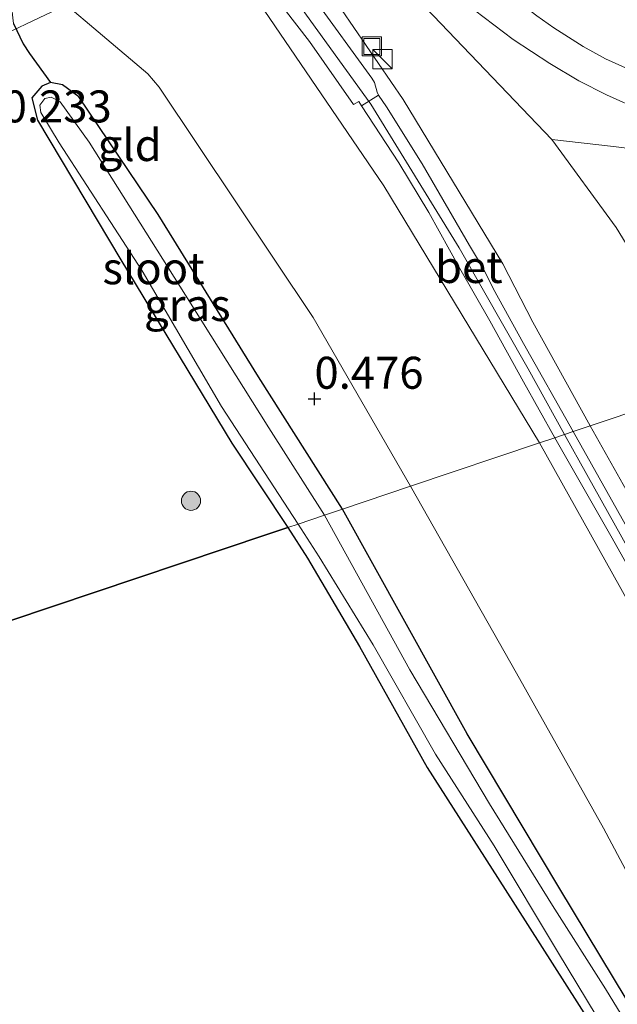
# Model space of a CAD drawing. Units: metres. Extents: x 189994 to 194969, y 506248 to 512503.
# Drawn here: x 191811 to 191858, y 507470 to 507547 of the extents above; entities that cross this region are included whole.
import ezdxf
from ezdxf.enums import TextEntityAlignment as Align

# ---------------------------------------------------------------- set-up
doc = ezdxf.new("R2010")
doc.units = ezdxf.units.M
doc.layers.get('0').update_dxf_attribs({"lineweight": 25})
for name, color, linetype, lineweight in [('B-ME-GR-BOOM-S-B1', 93, 'Continuous', 18), ('B-ME-GW-KRUINLIJN-L-B1', 93, 'Continuous', 18), ('B-ME-GW-TEENLIJN-L-B1', 93, 'Continuous', 18), ('B-ME-IE-GRASLAND-GV-B6', 93, 'Continuous', 18), ('B-ME-IE-GRONDWERKLIJN-GROND_INGERICHT-GV-B6', 253, 'Continuous', 18), ('B-ME-IE-HULPGEOMETRIE-L-B1', 53, 'Continuous', 18), ('B-ME-IE-INRICHTINGSELEMENT-S-B1', 253, 'Continuous', 18), ('B-ME-KW-LOOPBRUG-GV-B8', 213, 'Continuous', 18), ('B-ME-OG-WATER-GV-B6', 153, 'Continuous', 18), ('B-ME-VH-VERH_SOORT-BETON-OVERIG-GV-B6', 8, 'IE-TERREINAFSCHEIDING-NATUURLIJK-HOUTWAL', 18), ('B-ME-VH-VERH_SOORT-BITUMEN-GV-B6', 8, 'IE-TERREINAFSCHEIDING-NATUURLIJK-HOUTWAL', 18)]:
    doc.layers.add(name, color=color, linetype=linetype, lineweight=lineweight)
for name, color, linetype in [('B-ME-GW-HOOGTEPUNT-S-B1', 10, 'Continuous'), ('B-ME-GW-INSTEEKWATERGANG-L-B1', 10, 'Continuous'), ('B-ME-IE-RIET-GV-B6', 10, 'Continuous')]:
    doc.layers.add(name, color=color, linetype=linetype)
doc.styles.add('NLCS-ISO', font='NLCS-ISO.TTF')
doc.linetypes.add('IE-TERREINAFSCHEIDING-NATUURLIJK-HOUTWAL', pattern='A,7,-1.5,[67,NLCS.SHX,S=0.75,R=45,X=0,Y=0],-1.5,7,-1.5,[70,NLCS.SHX,S=0.75,R=0,X=0,Y=0],-1.5', length=20)

# ---------------------------------------------------------------- blocks, each defined once
blk = doc.blocks.new('hoogtepunt')
for p, q in [((-0.5, 0), (0.5, 0)), ((0, 0.5), (0, -0.5))]:
    blk.add_line(p, q)
blk = doc.blocks.new('boom')
h = blk.add_hatch(color=256)
edge = h.paths.add_edge_path()
edge.add_arc((0, 0), 0.75, 0, 360)
blk.add_circle((0, 0), 0.75)
blk = doc.blocks.new('kast')
blk.add_line((-0.75, -0.75), (0.75, 0.75))
blk.add_lwpolyline([(-0.75, 0.75), (0.75, 0.75), (0.75, -0.75), (-0.75, -0.75)], close=True)
blk = doc.blocks.new('put')
for p, q in [((0.75, 0.75), (-0.75, 0.75)), ((-0.75, 0.75), (-0.75, -0.75)), ((0.75, -0.75), (0.75, 0.75)), ((-0.75, -0.75), (0.75, -0.75))]:
    blk.add_line(p, q)
blk.add_lwpolyline([(-0.625, 0.625), (0.625, 0.625), (0.625, -0.625), (-0.625, -0.625)], close=True)

msp = doc.modelspace()

# ---------------------------------------------------------------- linework, layer by layer
at = {"layer": 'B-ME-GW-INSTEEKWATERGANG-L-B1'}
for points in [[(191836.395, 507508.578, 0.424), (191829.813, 507518.917, 0.364), (191821.974, 507531.603, 0.36), (191815.781, 507540.801, 0.39), (191814.516, 507541.741, 0.429), (191813.564, 507541.914, 0.433), (191812.881, 507541.626, 0.438), (191812.122, 507540.726, 0.243), (191812.541, 507538.972, 0.272), (191819.062, 507528.046, 0.286), (191827.749, 507513.731, 0.304), (191832.102, 507507.136, 0.37)], [(191861.739, 507464.975, 0.301), (191853.358, 507478.877, 0.311), (191846.125, 507491.003, 0.412), (191836.395, 507508.578, 0.424)], [(191832.102, 507507.136, 0.37), (191833.66, 507504.737, 0.417), (191837.717, 507497.839, 0.456), (191842.987, 507488.367, 0.461), (191849.104, 507478.847, 0.47), (191855.66, 507468.537, 0.3603)]]:
    msp.add_polyline3d(points, dxfattribs=at)
at = {"layer": 'B-ME-GW-KRUINLIJN-L-B1'}
for points in [[(191853.733, 507514.3983, 3.7542), (191850.8882, 507519.5288, 3.7456), (191845.4876, 507529.0035, 3.6985), (191838.5944, 507540.2305, 3.7065), (191832.5482, 507548.6174, 3.7042), (191824.978, 507557.9685, 3.7468), (191819.4857, 507564.7253, 3.8319), (191818.6233, 507565.7733, 3.8319), (191818.1314, 507566.2805, 3.8319), (191812.1216, 507570.9449, 3.7985), (191803.3556, 507576.5839, 3.7629), (191792.26, 507583.8811, 3.7284), (191782.5562, 507590.5918, 3.7284), (191769.9962, 507600.1701, 3.7284), (191757.1539, 507611.3912, 3.7813), (191745.3775, 507622.6797, 3.7836), (191735.617, 507633.4293, 3.779), (191724.1072, 507647.0677, 3.7157), (191712.9342, 507660.6341, 3.7146), (191704.1817, 507671.568, 3.7008), (191695.7553, 507681.9719, 3.6548), (191685.3754, 507695.0105, 3.8615)], [(191851.7679, 507513.7429, 3.6003), (191839.6202, 507533.8348, 3.5542), (191829.8732, 507548.1402, 3.5554), (191825.336, 507553.702, 3.751), (191824.443, 507554.894, 3.7329), (191813.7109, 507564.7365, 3.5823), (191802.5632, 507571.6069, 3.4903), (191800.7776, 507572.5435, 3.3799), (191797.8937, 507573.8641, 3.2948), (191789.7047, 507576.024, 2.7118), (191780.4131, 507578.0778, 1.533), (191773.2765, 507579.1486, 0.7763)], [(191855.7373, 507515.0833, 3.535), (191851.2681, 507523.1751, 3.588), (191848.918, 507527.7534, 3.6375), (191841.1194, 507540.5798, 3.634), (191836.3117, 507547.6365, 3.6651), (191832.1067, 507552.9076, 3.672), (191831.616, 507554.098, 3.681), (191830.8171, 507556.7679, 3.3696)], [(192018.5139, 507192.4297, 3.8376), (192009.5665, 507210.4774, 3.8077), (191999.9715, 507229.9007, 3.8042), (191989.4472, 507251.9768, 3.7766), (191979.2045, 507272.8659, 3.8261), (191968.564, 507294.3578, 3.841), (191963.9528, 507303.3311, 3.8364), (191956.0106, 507319.8355, 3.8169), (191947.7214, 507336.4419, 3.8284), (191940.2946, 507351.509, 3.8514), (191931.7061, 507368.7997, 3.7927), (191921.9488, 507388.4034, 3.7766), (191912.1467, 507408.136, 3.7904), (191902.0276, 507428.9087, 3.7444), (191898.659, 507435.859, 3.7157), (191890.506, 507452.4891, 3.6789), (191880.3957, 507471.5526, 3.7053), (191870.0406, 507490.0369, 3.7019), (191862.7974, 507502.5727, 3.6492), (191859.9414, 507507.5827, 3.6674), (191855.7373, 507515.0833, 3.535)], [(191853.733, 507514.3983, 3.7542), (191855.4614, 507511.2811, 3.7594), (191862.0518, 507499.4832, 3.7813), (191868.7862, 507487.4991, 3.8296), (191876.628, 507473.2564, 3.9001), (191885.0101, 507458.1386, 3.8963)], [(192001.779, 507217.824, 3.995), (191995.5733, 507229.7825, 3.9099), (191989.2504, 507242.251, 3.8524), (191983.1071, 507255.0406, 3.8605), (191977.5222, 507266.4318, 3.9019), (191971.8061, 507278.169, 3.9004), (191965.9192, 507289.8537, 3.9467), (191964.6791, 507292.4015, 3.8892), (191961.0224, 507299.1718, 3.8363), (191959.8445, 507301.4397, 3.8306), (191954.4065, 507312.862, 3.8628), (191948.5788, 507325.1119, 3.8533), (191943.3643, 507335.6033, 3.8777), (191937.3829, 507347.6894, 3.9042), (191930.8452, 507361.1184, 3.7965), (191924.3265, 507374.5532, 3.8088), (191913.5371, 507396.1062, 3.821), (191901.9595, 507419.4244, 3.7807), (191896.0983, 507431.2772, 3.7811), (191888.0341, 507447.4555, 3.82), (191880.2927, 507462.1763, 3.8092), (191872.0889, 507477.4022, 3.8283), (191862.1138, 507495.2363, 3.7397), (191851.7679, 507513.7429, 3.6003)]]:
    msp.add_polyline3d(points, dxfattribs=at)
at = {"layer": 'B-ME-GW-TEENLIJN-L-B1'}
for points in [[(191841.707, 507510.363, 0.69), (191834.1047, 507523.5441, 0.659), (191822.0689, 507541.549, 0.621), (191821.1762, 507542.5956, 0.621), (191810.8955, 507551.3343, 0.4646), (191810.057, 507551.9473, 0.4565), (191801.5117, 507558.1946, 0.3738), (191784.2275, 507570.5386, 0.4129), (191773.2765, 507579.1486, 0.7763)], [(191830.8171, 507556.7679, 3.3696), (191835.4667, 507553.8761, 3.0464), (191842.3092, 507548.3429, 2.3184), (191852.7473, 507537.4527, 0.9729), (191857.7715, 507530.5827, 0.5141), (191865.305, 507518.292, 0.562)], [(191868.657, 507461.398, 0.729), (191861.984, 507473.821, 0.687), (191856.774, 507483.637, 0.768), (191849.983, 507495.751, 0.768), (191841.707, 507510.363, 0.69)]]:
    msp.add_polyline3d(points, dxfattribs=at)
at = {"layer": 'B-ME-IE-GRASLAND-GV-B6'}
for points in [[(191852.9711, 507514.1357, 3.6774), (191851.7679, 507513.7429, 3.6003), (191839.6202, 507533.8348, 3.5542), (191829.8732, 507548.1402, 3.5554), (191825.336, 507553.702, 3.751), (191824.443, 507554.894, 3.7329), (191813.7109, 507564.7365, 3.5823), (191802.5632, 507571.6069, 3.4903)], [(191810.3555, 507570.0437, 3.6176), (191814.0013, 507567.0445, 3.6429), (191818.169, 507563.1882, 3.6533), (191824.5672, 507556.5684, 3.6636), (191828.6621, 507551.7698, 3.674), (191833.8114, 507545.1185, 3.7096), (191837.2505, 507540.202, 3.6786), (191837.6515, 507540.4427, 3.6809), (191837.8732, 507540.101, 3.6792), (191840.7737, 507535.6318, 3.6579), (191843.1263, 507531.7583, 3.6544), (191845.5565, 507527.3924, 3.6878), (191847.8853, 507523.2822, 3.6694), (191850.5282, 507518.5235, 3.6625), (191852.9711, 507514.1357, 3.6774)], [(191839.194, 507540.9425, 3.6111), (191839.0914, 507541.1634, 3.6154), (191838.8962, 507541.91, 3.6338), (191838.6717, 507542.2524, 3.6338), (191834.1754, 507548.4978, 3.6384)], [(191845.1885, 507548.7469, 2.0594), (191849.7247, 507545.2803, 1.5799), (191852.5706, 507543.4118, 1.3499), (191854.8509, 507542.0396, 1.0486), (191857.0105, 507540.9612, 0.8772), (191859.796, 507539.7177, 0.6817), (191864.8719, 507537.9616, 0.4264), (191871.0973, 507535.8765, 0.4011), (191876.16, 507534.37, 0.21), (191882.513, 507533.013, 0.106), (191889.765, 507531.828, -0.063), (191900.604, 507530.153, -0.126), (191886.939, 507525.561, -0.259), (191879.974, 507526.169, -0.177), (191879.068, 507525.726, -0.242), (191878.434, 507524.687, -0.238), (191874.903, 507525.169, 0.524), (191871.095, 507533.264, 0.419), (191867.957, 507534.428, 0.415), (191864.271, 507535.613, 0.628), (191862.4041, 507536.3179, 0.5521), (191857.5625, 507536.9088, 0.4991), (191852.7473, 507537.4527, 0.9729), (191842.3092, 507548.3429, 2.3184)], [(191836.3117, 507547.6365, 3.6651), (191841.1194, 507540.5798, 3.634), (191848.918, 507527.7534, 3.6375), (191851.2681, 507523.1751, 3.588), (191855.7373, 507515.0833, 3.535), (191854.402, 507514.629, 3.7097), (191850.5329, 507521.5242, 3.6924), (191848.1659, 507525.8045, 3.6936), (191847.4007, 507527.3624, 3.6326), (191846.3006, 507529.1675, 3.6108), (191842.5997, 507535.5606, 3.5602), (191839.8174, 507540.0079, 3.5487), (191839.194, 507540.9425, 3.6111)], [(191905.366, 507531.753, -0.193), (191894.949, 507533.246, -0.193), (191884.879, 507534.966, 0.024), (191876.273, 507536.93, 0.245), (191869.3839, 507539.012, 0.5303), (191862.9672, 507541.1715, 0.6108), (191859.0217, 507542.8213, 0.8327), (191856.9268, 507543.7648, 1.0179), (191855.1806, 507544.7305, 1.1674), (191852.8885, 507546.1896, 1.3893), (191851.5594, 507547.1321, 1.4882)], [(191836.395, 507508.578, 0.424), (191834.967, 507508.098, -0.116), (191830.617, 507514.913, -0.116), (191824.127, 507525.287, -0.116), (191816.589, 507537.25, -0.116), (191814.314, 507540.42, -0.116), (191813.629, 507540.761, -0.116), (191813.118, 507540.658, -0.116), (191812.728, 507540.138, -0.116), (191812.802, 507539.574, -0.116), (191814.259, 507537.203, -0.116), (191820.735, 507527.185, -0.116), (191826.928, 507516.59, -0.116), (191832.908, 507507.406, -0.116), (191832.102, 507507.136, 0.37), (191827.749, 507513.731, 0.304), (191819.062, 507528.046, 0.286), (191812.541, 507538.972, 0.272), (191812.122, 507540.726, 0.243), (191812.881, 507541.626, 0.438), (191813.564, 507541.914, 0.433), (191814.516, 507541.741, 0.429), (191815.781, 507540.801, 0.39), (191821.974, 507531.603, 0.36), (191829.813, 507518.917, 0.364), (191836.395, 507508.578, 0.424)], [(191880.5403, 507467.8155, 3.8397), (191873.9344, 507479.8334, 3.7972), (191865.7534, 507494.4579, 3.7788), (191860.4968, 507503.771, 3.7431), (191854.402, 507514.629, 3.7097), (191855.7373, 507515.0833, 3.535), (191859.9414, 507507.5827, 3.6674), (191862.7974, 507502.5727, 3.6492), (191870.0406, 507490.0369, 3.7019), (191880.3957, 507471.5526, 3.7053), (191890.506, 507452.4891, 3.6789)], [(191880.2927, 507462.1763, 3.8092), (191872.0889, 507477.4022, 3.8283), (191862.1138, 507495.2363, 3.7397), (191851.7679, 507513.7429, 3.6003), (191852.9711, 507514.1357, 3.6774)], [(191852.9711, 507514.1357, 3.6774), (191857.4599, 507506.2937, 3.6695), (191865.229, 507492.4245, 3.7132), (191873.836, 507476.9337, 3.7857), (191879.7581, 507466.2433, 3.8386)], [(191861.669, 507463.305, -0.116), (191856.936, 507471.081, -0.116), (191852.803, 507477.581, -0.116), (191847.872, 507485.53, -0.116), (191841.651, 507496.007, -0.116), (191834.967, 507508.098, -0.116), (191836.395, 507508.578, 0.424), (191846.125, 507491.003, 0.412), (191853.358, 507478.877, 0.311), (191861.739, 507464.975, 0.301)], [(191832.102, 507507.136, 0.37), (191832.908, 507507.406, -0.116), (191834.572, 507504.837, -0.116), (191838.785, 507497.955, -0.116), (191843.65, 507489.407, -0.116), (191848.24, 507482.249, -0.116), (191853.268, 507473.847, -0.116), (191857.715, 507466.473, -0.116)], [(191855.66, 507468.537, 0.3603), (191849.104, 507478.847, 0.47), (191842.987, 507488.367, 0.461), (191837.717, 507497.839, 0.456), (191833.66, 507504.737, 0.417), (191832.102, 507507.136, 0.37)]]:
    msp.add_polyline3d(points, dxfattribs=at)
at = {"layer": 'B-ME-IE-GRONDWERKLIJN-GROND_INGERICHT-GV-B6'}
for points in [[(191802.5632, 507571.6069, 3.4903), (191813.7109, 507564.7365, 3.5823), (191824.443, 507554.894, 3.7329), (191824.153, 507554.712, 3.6702), (191819.719, 507551.943, 2.262), (191818.934, 507551.48, 2.195), (191819.417, 507550.194, 2.18), (191820.392, 507550.75, 2.284), (191825.135, 507553.5832, 3.7329), (191825.336, 507553.702, 3.751), (191829.8732, 507548.1402, 3.5554), (191839.6202, 507533.8348, 3.5542), (191851.7679, 507513.7429, 3.6003), (191841.707, 507510.363, 0.69), (191834.1047, 507523.5441, 0.659), (191822.0689, 507541.549, 0.621), (191821.1762, 507542.5956, 0.621), (191810.8955, 507551.3343, 0.4646)], [(191852.7473, 507537.4527, 0.9729), (191857.7715, 507530.5827, 0.5141), (191865.305, 507518.292, 0.562), (191855.7373, 507515.0833, 3.535), (191851.2681, 507523.1751, 3.588), (191848.918, 507527.7534, 3.6375), (191841.1194, 507540.5798, 3.634), (191836.3117, 507547.6365, 3.6651), (191832.1067, 507552.9076, 3.672), (191831.616, 507554.098, 3.681), (191830.8171, 507556.7679, 3.3696), (191835.4667, 507553.8761, 3.0464), (191842.3092, 507548.3429, 2.3184), (191852.7473, 507537.4527, 0.9729)], [(191810.057, 507551.9473, 0.4565), (191810.8955, 507551.3343, 0.4646), (191821.1762, 507542.5956, 0.621), (191822.0689, 507541.549, 0.621), (191834.1047, 507523.5441, 0.659), (191841.707, 507510.363, 0.69), (191836.395, 507508.578, 0.424), (191829.813, 507518.917, 0.364), (191821.974, 507531.603, 0.36), (191815.781, 507540.801, 0.39), (191814.516, 507541.741, 0.429), (191813.564, 507541.914, 0.433), (191811.9214, 507544.1863, 0.1961), (191811.4289, 507544.9504, 0.1835), (191810.6901, 507546.5269, 0.1846), (191810.057, 507551.9473, 0.4565)], [(191862.4041, 507536.3179, 0.5521), (191870.4551, 507522.4307, 0.6142), (191871.6408, 507520.4205, 0.6138), (191865.305, 507518.292, 0.562), (191857.7715, 507530.5827, 0.5141), (191852.7473, 507537.4527, 0.9729), (191857.5625, 507536.9088, 0.4991), (191862.4041, 507536.3179, 0.5521)], [(191855.7373, 507515.0833, 3.535), (191865.305, 507518.292, 0.562), (191874.026, 507503.624, 0.719), (191881.865, 507489.877, 0.848), (191890.471, 507474.42, 0.926), (191897.245, 507460.788, 0.849)], [(191890.506, 507452.4891, 3.6789), (191880.3957, 507471.5526, 3.7053), (191870.0406, 507490.0369, 3.7019), (191862.7974, 507502.5727, 3.6492), (191859.9414, 507507.5827, 3.6674), (191855.7373, 507515.0833, 3.535)], [(191868.657, 507461.398, 0.729), (191861.984, 507473.821, 0.687), (191856.774, 507483.637, 0.768), (191849.983, 507495.751, 0.768), (191841.707, 507510.363, 0.69), (191851.7679, 507513.7429, 3.6003)], [(191851.7679, 507513.7429, 3.6003), (191862.1138, 507495.2363, 3.7397), (191872.0889, 507477.4022, 3.8283), (191880.2927, 507462.1763, 3.8092)], [(191861.739, 507464.975, 0.301), (191853.358, 507478.877, 0.311), (191846.125, 507491.003, 0.412), (191836.395, 507508.578, 0.424), (191841.707, 507510.363, 0.69), (191849.983, 507495.751, 0.768), (191856.774, 507483.637, 0.768), (191861.984, 507473.821, 0.687), (191868.657, 507461.398, 0.729)]]:
    msp.add_polyline3d(points, dxfattribs=at)
at = {"layer": 'B-ME-IE-HULPGEOMETRIE-L-B1'}
msp.add_polyline3d([(191907.347, 507532.419, -0.157), (191905.366, 507531.753, -0.193), (191900.604, 507530.153, -0.126), (191886.939, 507525.561, -0.259), (191883.85, 507524.577, -1.119), (191881.418, 507523.706, -1.119), (191878.913, 507522.864, -0.232), (191878.21, 507522.628, -0.131), (191877.615, 507522.428, -0.147), (191876.512, 507522.058, 0.529), (191871.6408, 507520.4205, 0.6138), (191865.305, 507518.292, 0.562), (191855.7373, 507515.0833, 3.535), (191854.402, 507514.629, 3.7097), (191852.9711, 507514.1357, 3.6774), (191851.7679, 507513.7429, 3.6003), (191841.707, 507510.363, 0.69), (191836.395, 507508.578, 0.424), (191834.967, 507508.098, -0.116), (191832.908, 507507.406, -0.116), (191832.102, 507507.136, 0.37), (191830.4722, 507506.5884, 0.37), (191783.5447, 507490.8196, 0.0373)], dxfattribs=at)
at = {"layer": 'B-ME-IE-RIET-GV-B6'}
for points in [[(191810.6901, 507546.5269, 0.1846), (191811.4289, 507544.9504, 0.1835), (191811.9214, 507544.1863, 0.1961), (191813.564, 507541.914, 0.433), (191812.881, 507541.626, 0.438), (191812.122, 507540.726, 0.243), (191812.541, 507538.972, 0.272), (191819.062, 507528.046, 0.286), (191827.749, 507513.731, 0.304), (191832.102, 507507.136, 0.37), (191830.4722, 507506.5884, 0.37), (191783.5447, 507490.8196, 0.0373)], [(191783.5447, 507490.8196, 0.0373), (191830.4722, 507506.5884, 0.37), (191832.102, 507507.136, 0.37), (191833.66, 507504.737, 0.417), (191837.717, 507497.839, 0.456), (191842.987, 507488.367, 0.461), (191849.104, 507478.847, 0.47), (191855.66, 507468.537, 0.3603)]]:
    msp.add_polyline3d(points, dxfattribs=at)
at = {"layer": 'B-ME-KW-LOOPBRUG-GV-B8'}
msp.add_polyline3d([(191819.3357, 507550.1533, 2.119), (191803.399, 507542.582, 1.544), (191794.13, 507538.28, 1.077), (191781.176, 507532.241, 0.437), (191769.252, 507526.609, 0.238), (191759.4803, 507522.034, 0.2329), (191758.9809, 507521.7918, 0.2131), (191758.2892, 507523.1241, 0.223), (191767.844, 507527.731, 0.233), (191782.122, 507534.408, 0.441), (191795.356, 507540.647, 1.163), (191809.272, 507547.174, 1.773), (191818.8579, 507551.4411, 2.223), (191819.3357, 507550.1533, 2.119)], dxfattribs=at)
at = {"layer": 'B-ME-OG-WATER-GV-B6'}
for points in [[(191834.967, 507508.098, -0.116), (191832.908, 507507.406, -0.116), (191826.928, 507516.59, -0.116), (191820.735, 507527.185, -0.116), (191814.259, 507537.203, -0.116), (191812.802, 507539.574, -0.116), (191812.728, 507540.138, -0.116), (191813.118, 507540.658, -0.116), (191813.629, 507540.761, -0.116), (191814.314, 507540.42, -0.116), (191816.589, 507537.25, -0.116), (191824.127, 507525.287, -0.116), (191830.617, 507514.913, -0.116), (191834.967, 507508.098, -0.116)], [(191857.715, 507466.473, -0.116), (191853.268, 507473.847, -0.116), (191848.24, 507482.249, -0.116), (191843.65, 507489.407, -0.116), (191838.785, 507497.955, -0.116), (191834.572, 507504.837, -0.116), (191832.908, 507507.406, -0.116), (191834.967, 507508.098, -0.116)], [(191834.967, 507508.098, -0.116), (191841.651, 507496.007, -0.116), (191847.872, 507485.53, -0.116), (191852.803, 507477.581, -0.116), (191856.936, 507471.081, -0.116), (191861.669, 507463.305, -0.116)]]:
    msp.add_polyline3d(points, dxfattribs=at)
at = {"layer": 'B-ME-VH-VERH_SOORT-BETON-OVERIG-GV-B6'}
for points in [[(191852.9711, 507514.1357, 3.6774), (191850.5282, 507518.5235, 3.6625), (191847.8853, 507523.2822, 3.6694), (191845.5565, 507527.3924, 3.6878), (191843.1263, 507531.7583, 3.6544), (191840.7737, 507535.6318, 3.6579), (191837.8732, 507540.101, 3.6792), (191839.194, 507540.9425, 3.6111), (191839.8174, 507540.0079, 3.5487), (191842.5997, 507535.5606, 3.5602), (191846.3006, 507529.1675, 3.6108), (191847.4007, 507527.3624, 3.6326), (191848.1659, 507525.8045, 3.6936), (191850.5329, 507521.5242, 3.6924), (191854.402, 507514.629, 3.7097), (191852.9711, 507514.1357, 3.6774)], [(191852.9711, 507514.1357, 3.6774), (191854.402, 507514.629, 3.7097), (191860.4968, 507503.771, 3.7431), (191865.7534, 507494.4579, 3.7788), (191873.9344, 507479.8334, 3.7972), (191880.5403, 507467.8155, 3.8397)], [(191879.7581, 507466.2433, 3.8386), (191873.836, 507476.9337, 3.7857), (191865.229, 507492.4245, 3.7132), (191857.4599, 507506.2937, 3.6695), (191852.9711, 507514.1357, 3.6774)]]:
    msp.add_polyline3d(points, dxfattribs=at)
at = {"layer": 'B-ME-VH-VERH_SOORT-BITUMEN-GV-B6'}
for points in [[(191806.4768, 507576.0131, 3.725), (191812.6352, 507572.4807, 3.7491), (191818.1862, 507569.3008, 3.7595), (191824.4826, 507565.8527, 3.6962), (191831.6717, 507561.6884, 3.4076), (191835.4579, 507559.5822, 3.1063), (191838.0514, 507557.8321, 2.9016), (191841.101, 507555.5572, 2.6578), (191844.4019, 507552.8587, 2.3553), (191850.6844, 507547.8005, 1.5802), (191851.5594, 507547.1321, 1.4882), (191852.8885, 507546.1896, 1.3893), (191855.1806, 507544.7305, 1.1674), (191856.9268, 507543.7648, 1.0179), (191859.0217, 507542.8213, 0.8327), (191862.9672, 507541.1715, 0.6108), (191869.3839, 507539.012, 0.5303), (191876.273, 507536.93, 0.245), (191884.879, 507534.966, 0.024), (191894.949, 507533.246, -0.193), (191905.366, 507531.753, -0.193)], [(191834.1754, 507548.4978, 3.6384), (191838.6717, 507542.2524, 3.6338), (191838.8962, 507541.91, 3.6338), (191839.0914, 507541.1634, 3.6154), (191839.194, 507540.9425, 3.6111), (191837.8732, 507540.101, 3.6792), (191837.6515, 507540.4427, 3.6809), (191837.2505, 507540.202, 3.6786), (191833.8114, 507545.1185, 3.7096), (191828.6621, 507551.7698, 3.674)], [(191905.366, 507531.753, -0.193), (191900.604, 507530.153, -0.126), (191889.765, 507531.828, -0.063), (191882.513, 507533.013, 0.106), (191876.16, 507534.37, 0.21), (191871.0973, 507535.8765, 0.4011), (191864.8719, 507537.9616, 0.4264), (191859.796, 507539.7177, 0.6817), (191857.0105, 507540.9612, 0.8772), (191854.8509, 507542.0396, 1.0486), (191852.5706, 507543.4118, 1.3499), (191849.7247, 507545.2803, 1.5799), (191845.1885, 507548.7469, 2.0594)]]:
    msp.add_polyline3d(points, dxfattribs=at)

# ---------------------------------------------------------------- block references
at = {"layer": 'B-ME-GR-BOOM-S-B1', "rotation": 90}
msp.add_blockref('boom', (191824.5457, 507509.2215, 0.2689), dxfattribs=at)
at = {"layer": 'B-ME-GW-HOOGTEPUNT-S-B1', "rotation": 90}
msp.add_blockref('hoogtepunt', (191834.195, 507517.199, 0.4757), dxfattribs=at)
msp.add_blockref('hoogtepunt', (191834.195, 507517.199, 0.4757), dxfattribs=at)
at = {"layer": 'B-ME-IE-INRICHTINGSELEMENT-S-B1', "rotation": 90}
for name, p in [('put', (191838.6754, 507544.7444, 3.4911)), ('kast', (191839.5132, 507543.7451, 3.475))]:
    msp.add_blockref(name, p, dxfattribs=at)

# ---------------------------------------------------------------- texts
at = {"layer": 'B-ME-GW-HOOGTEPUNT-S-B1', "ltscale": 0.2, "style": 'NLCS-ISO'}
for s, p in [('0.233', (191809.834, 507538.019, 0.2329)), ('0.233', (191809.834, 507538.019, 0.2329)), ('0.476', (191834.195, 507517.199, 0.4757)), ('0.476', (191834.195, 507517.199, 0.4757))]:
    msp.add_text(s, height=2.5, dxfattribs=at).set_placement(p, align=Align.BOTTOM_LEFT)
at = {"layer": 'B-ME-IE-GRASLAND-GV-B6', "ltscale": 0.2, "style": 'NLCS-ISO'}
msp.add_text('gras', height=2.5, dxfattribs=at).set_placement((191824.2585, 507524.525), align=Align.MIDDLE_CENTER)
at = {"layer": 'B-ME-IE-GRONDWERKLIJN-GROND_INGERICHT-GV-B6', "ltscale": 0.2, "style": 'NLCS-ISO'}
msp.add_text('gld', height=2.5, dxfattribs=at).set_placement((191819.7594, 507537.0311), align=Align.MIDDLE_CENTER)
at = {"layer": 'B-ME-OG-WATER-GV-B6', "ltscale": 0.2, "style": 'NLCS-ISO'}
msp.add_text('sloot', height=2.5, dxfattribs=at).set_placement((191821.6206, 507527.3986), align=Align.MIDDLE_CENTER)
at = {"layer": 'B-ME-VH-VERH_SOORT-BETON-OVERIG-GV-B6', "ltscale": 0.2, "style": 'NLCS-ISO'}
msp.add_text('bet', height=2.5, dxfattribs=at).set_placement((191846.2562, 507527.4974), align=Align.MIDDLE_CENTER)

doc.saveas('drawing.dxf')
